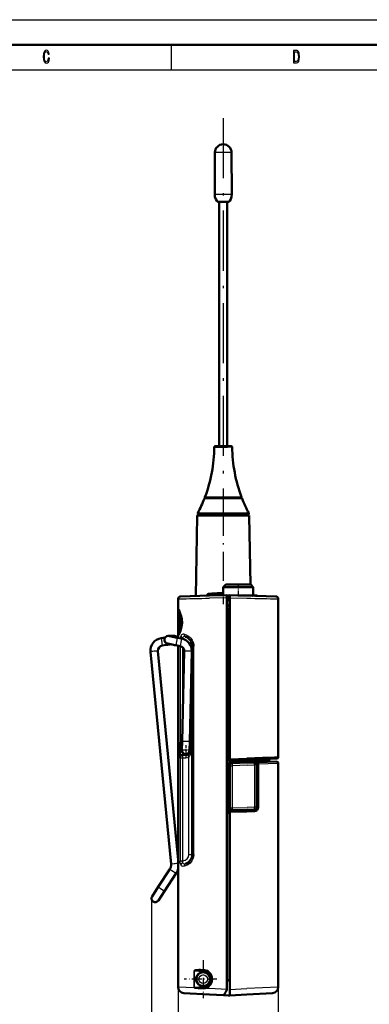
# Model space of a CAD drawing. Extents: x 0 to 420, y 0 to 297.
# Drawn here: x 130 to 200, y 100 to 297 of the extents above; entities that cross this region are included whole.
import ezdxf

# ---------------------------------------------------------------- set-up
doc = ezdxf.new("R2010")
doc.units = 0
doc.linetypes.add('DASHDOT', pattern=[18.5, 12, -3, 0.5, -3])

msp = doc.modelspace()

# ---------------------------------------------------------------- linework, layer by layer
at = {"color": 7, "lineweight": 25}
for p, q in [((0, 297), (420, 297)), ((160, 292), (160, 287)), ((10, 287), (415, 287)), ((170.383682, 270.437164), (168.713135, 270.437164)), ((172.054245, 270.437164), (170.383682, 270.437164)), ((168.684036, 262.104309), (170.383682, 262.104309)), ((170.383682, 262.104309), (170.414993, 262.104309)), ((170.414993, 262.104309), (172.083328, 262.104309)), ((168.803436, 211.603241), (168.582993, 211.603241)), ((168.803436, 211.603241), (171.21814, 211.603241)), ((172.184372, 211.603241), (171.21814, 211.603241)), ((167.069305, 201.299225), (166.606964, 201.299225)), ((167.171173, 201.601868), (166.723053, 201.601868)), ((167.218369, 201.382187), (166.77684, 201.382187)), ((174.1604, 201.299225), (167.069305, 201.299225)), ((174.044312, 201.601868), (167.171173, 201.601868)), ((173.990524, 201.382187), (167.218369, 201.382187)), ((165.812851, 197.805359), (165.175247, 197.805359)), ((165.91066, 198.399445), (165.286697, 198.399445)), ((166.006119, 198.118729), (165.395477, 198.118729)), ((170.383682, 197.805359), (165.812851, 197.805359)), ((175.480667, 198.399445), (165.91066, 198.399445)), ((175.371887, 198.118729), (166.006119, 198.118729)), ((175.591507, 197.805359), (170.383682, 197.805359)), ((167.171494, 181.954834), (167.133682, 181.954834)), ((167.444305, 182.253357), (167.403885, 182.253357)), ((171.083679, 181.49437), (167.652679, 181.404526)), ((171.683685, 181.49437), (175.114685, 181.404526)), ((171.273209, 180.095779), (171.083679, 180.095779)), ((171.494156, 179.308182), (171.083679, 179.286667)), ((171.272705, 180.085815), (171.273209, 180.095779)), ((171.273209, 180.095779), (171.273209, 181.001709)), ((171.683685, 180.117294), (171.273209, 180.095779)), ((171.494156, 149.005569), (171.494156, 179.308182)), ((171.683685, 179.308182), (171.494156, 179.308182)), ((161.573212, 175.424545), (161.573212, 178.638107)), ((162.033676, 176.601715), (162.033676, 177.583755)), ((161.573212, 174.565308), (161.573212, 175.424545)), ((162.033676, 175.619659), (162.033676, 176.601715)), ((157.950684, 173.396698), (158.019699, 172.953033)), ((161.198715, 173.471085), (161.064743, 172.751038)), ((162.056473, 173.311493), (161.922516, 172.591461)), ((158.019699, 172.953033), (158.181244, 171.914536)), ((159.000305, 172.43277), (159.059662, 172.051178)), ((161.064743, 172.751038), (160.924347, 171.996399)), ((161.775452, 171.838043), (161.775452, 152.537201)), ((161.922516, 172.591461), (161.78212, 171.836807)), ((162.219543, 171.638016), (162.219543, 154.668198)), ((163.911362, 171.804443), (164.183685, 171.804443)), ((164.515457, 171.804443), (164.183685, 171.804443)), ((164.515457, 130.198975), (164.515457, 171.804443)), ((163.366318, 170.812195), (162.598938, 170.8302)), ((164.098526, 170.795013), (163.366318, 170.812195)), ((161.623093, 152.544434), (161.775452, 152.537201)), ((161.623093, 149.458984), (161.623093, 152.544434)), ((161.775452, 152.537201), (162.169525, 152.537201)), ((161.811737, 150.022827), (161.811737, 151.980591)), ((162.942352, 152.750809), (162.174957, 152.768829)), ((163.674545, 152.733627), (162.942352, 152.750809)), ((162.133682, 151.016632), (162.13475, 151.056488)), ((162.212708, 150.164474), (162.93013, 150.202652)), ((162.218399, 149.964966), (162.935547, 150.002975)), ((163.520325, 130.198975), (163.520325, 149.656097)), ((161.775452, 149.466217), (161.623093, 149.458984)), ((161.775452, 149.466217), (162.219543, 149.466217)), ((161.775452, 149.466217), (161.775452, 128.897141)), ((162.219543, 149.466217), (162.93602, 149.503769)), ((162.219543, 149.466217), (162.219543, 128.897141)), ((171.083679, 148.798096), (171.273209, 148.798096)), ((171.273209, 148.798096), (175.025711, 148.929138)), ((171.273209, 138.868515), (171.273209, 148.798096)), ((171.583679, 148.075577), (171.39415, 148.075577)), ((171.39415, 148.075577), (171.39415, 138.865265)), ((171.583679, 148.081299), (171.707336, 148.081299)), ((171.683685, 149.311813), (175.114685, 149.431641)), ((171.683685, 147.92897), (172.209854, 147.92897)), ((171.778442, 148.221863), (171.778442, 148.471588)), ((172.069717, 148.775146), (175.025711, 148.878372)), ((175.156555, 148.031876), (172.209854, 147.92897)), ((172.209854, 139.514969), (172.209854, 147.92897)), ((174.544144, 148.511719), (174.544144, 148.661804)), ((175.156555, 148.031876), (176.644608, 148.082626)), ((177.083679, 148.082626), (176.644608, 148.082626)), ((176.644608, 148.082626), (176.644608, 139.630188)), ((177.383682, 148.308456), (181.383453, 148.43988)), ((178.883682, 149.068436), (179.437241, 149.087769)), ((178.883682, 149.00853), (179.437241, 149.027847)), ((179.437241, 149.087769), (179.583466, 149.09491)), ((179.437241, 149.087769), (179.437241, 149.027847)), ((179.437241, 149.027847), (179.583344, 149.030914)), ((171.583679, 141.711914), (171.683243, 141.711914)), ((177.083679, 140.663284), (177.383682, 140.652817)), ((171.273209, 138.460785), (171.083679, 138.460785)), ((171.273209, 138.460785), (171.683685, 138.450043)), ((171.273209, 105.211365), (171.273209, 138.460785)), ((171.683685, 139.514969), (172.209854, 139.514969)), ((172.05751, 138.8479), (172.05751, 139.031158)), ((172.209854, 139.514969), (175.156555, 139.592133)), ((176.644608, 139.630188), (175.156555, 139.592133)), ((177.083679, 139.630188), (176.644608, 139.630188)), ((163.520325, 130.198975), (164.183685, 130.198975)), ((164.515457, 130.198975), (164.183685, 130.198975)), ((161.775452, 128.897141), (162.219543, 128.897141)), ((162.219543, 128.897141), (162.288361, 128.900757)), ((159.720825, 127.248589), (160.115265, 126.989944)), ((160.115265, 126.989944), (160.975204, 126.426048)), ((157.390305, 123.694527), (157.784729, 123.435883)), ((157.784729, 123.435883), (158.644669, 122.871994)), ((156.033676, 121.401711), (156.033676, 79.68367)), ((164.584778, 106.864471), (164.52298, 106.864471)), ((164.52298, 106.864471), (164.52298, 103.671257)), ((166.467422, 106.765808), (164.584778, 106.864471)), ((164.584778, 106.864471), (164.584778, 103.671257)), ((171.273209, 105.211365), (171.083679, 105.211365)), ((171.273209, 105.211365), (171.683685, 105.23288)), ((161.383682, 103.664543), (161.383682, 90.245552)), ((164.599899, 103.538574), (161.383682, 103.664543)), ((164.584778, 103.671257), (164.52298, 103.671257)), ((164.584778, 103.671257), (166.467422, 103.76992)), ((167.652679, 103.395599), (166.868195, 103.435349)), ((171.083679, 103.21579), (167.652679, 103.395599)), ((171.683685, 103.21579), (175.114685, 103.395599)), ((181.383682, 103.664543), (175.114685, 103.395599)), ((181.383682, 103.664543), (181.383682, 90.245552)), ((181.383682, 103.664543), (181.383682, 79.68367))]:
    msp.add_line(p, q, dxfattribs=at)
at = {"color": 7, "lineweight": 50}
for p, q in [((5, 292), (415, 292)), ((168.684036, 262.104309), (168.713135, 270.437164)), ((172.054245, 270.437164), (172.083328, 262.104309)), ((169.382751, 260.601776), (169.583679, 260.601776)), ((170.383682, 260.601776), (169.383179, 260.601776)), ((169.583679, 260.601776), (169.583679, 211.80188)), ((170.402115, 260.601776), (170.383682, 260.601776)), ((171.384613, 260.601776), (170.402115, 260.601776)), ((171.183685, 260.601776), (171.384171, 260.601776)), ((171.183685, 260.601776), (171.183685, 211.80188)), ((168.978943, 211.80188), (168.78299, 211.80188)), ((170.383682, 211.80188), (168.978943, 211.80188)), ((171.125458, 211.80188), (170.383682, 211.80188)), ((171.984375, 211.80188), (171.125458, 211.80188)), ((166.700592, 201.362885), (167.151047, 201.362885)), ((166.77684, 201.382187), (166.796997, 201.362839)), ((167.151047, 201.362885), (174.066757, 201.362885)), ((173.990524, 201.382187), (173.970398, 201.362885)), ((165.175247, 197.805359), (164.896423, 181.831833)), ((165.988342, 198.001877), (165.375214, 198.001877)), ((165.579605, 198.051712), (165.395477, 198.118729)), ((166.167709, 198.051712), (165.579605, 198.051712)), ((170.383682, 198.001877), (165.988342, 198.001877)), ((175.187759, 198.051712), (166.167709, 198.051712)), ((175.391571, 198.001877), (170.383682, 198.001877)), ((175.187759, 198.051712), (175.371887, 198.118729)), ((175.592117, 197.805359), (175.831314, 184.101715)), ((170.883682, 184.101715), (170.383682, 183.601715)), ((170.383682, 183.601715), (170.383682, 181.975525)), ((170.383896, 183.601715), (176.383682, 183.601715)), ((175.883682, 184.101715), (170.88385, 184.101715)), ((175.883682, 184.101715), (176.383682, 183.601715)), ((176.383682, 183.601715), (176.383682, 181.951706)), ((161.383682, 178.803757), (161.383682, 181.252777)), ((161.871002, 181.752609), (167.665771, 181.904358)), ((167.133682, 181.954834), (167.133682, 181.890411)), ((167.171661, 181.891418), (167.171494, 181.954834)), ((171.083679, 181.993851), (167.665756, 181.904358)), ((171.083679, 181.49437), (171.083679, 181.993607)), ((171.158875, 181.901703), (171.083679, 181.850616)), ((171.383682, 181.601715), (171.083679, 181.601715)), ((171.083679, 181.49437), (171.083679, 103.21579)), ((171.383682, 181.101715), (171.083679, 181.101715)), ((171.383682, 181.101715), (171.083679, 181.101715)), ((171.083694, 181.951706), (171.683701, 181.951706)), ((171.083694, 181.101715), (171.43576, 181.101715)), ((171.159637, 181.901703), (171.231354, 181.651703)), ((171.159637, 181.901703), (171.159637, 181.601715)), ((171.231354, 181.651703), (171.231354, 181.601715)), ((171.383682, 181.101715), (171.383682, 181.601715)), ((171.383682, 181.601715), (171.683685, 181.601715)), ((171.383682, 181.101715), (171.683685, 181.101715)), ((171.383682, 181.101715), (171.683685, 181.101715)), ((171.43576, 181.001709), (171.43576, 181.101715)), ((171.581909, 181.901703), (171.683685, 181.687149)), ((171.581909, 181.901703), (171.581909, 181.601715)), ((171.581909, 181.101715), (171.581909, 181.001709)), ((171.683685, 181.993851), (175.101608, 181.904358)), ((171.683685, 181.49437), (171.683685, 181.993607)), ((171.683685, 181.49437), (171.683685, 149.311813)), ((173.293106, 181.951706), (173.383682, 181.951706)), ((173.383682, 181.951706), (177.049744, 181.951706)), ((175.101608, 181.904358), (180.896362, 181.752609)), ((175.401886, 181.901703), (175.409866, 181.896271)), ((175.804428, 181.901703), (175.801315, 181.886032)), ((175.805145, 181.901703), (175.829575, 181.885284)), ((175.805145, 181.901703), (175.805145, 181.885925)), ((176.164566, 181.901703), (176.164551, 181.876526)), ((176.165192, 181.901703), (176.203964, 181.875473)), ((176.165192, 181.901703), (176.165192, 181.876495)), ((176.475067, 181.901703), (176.481674, 181.86821)), ((176.475601, 181.901703), (176.525589, 181.86705)), ((176.730408, 181.901703), (176.746216, 181.861282)), ((176.730835, 181.901703), (176.788239, 181.860168)), ((176.926041, 181.901703), (176.952499, 181.855881)), ((176.926346, 181.901703), (176.986984, 181.85498)), ((177.049744, 181.951706), (177.151688, 181.850662)), ((177.058441, 181.901703), (177.09581, 181.852127)), ((177.05864, 181.901703), (177.118362, 181.851532)), ((181.383682, 149.640625), (181.383682, 181.252777)), ((171.083679, 181.001709), (171.273209, 181.001709)), ((171.494156, 179.807495), (171.083679, 179.78598)), ((171.66188, 179.916428), (171.083694, 179.886124)), ((171.683685, 181.001709), (171.273209, 181.001709)), ((161.383682, 175.328796), (161.383682, 178.803757)), ((161.733688, 176.601715), (161.733688, 178.551712)), ((161.383682, 174.399658), (161.383682, 175.328796)), ((161.733688, 174.651703), (161.733688, 176.601715)), ((158.727142, 173.517487), (157.950684, 173.396698)), ((159.367111, 173.851715), (160.65004, 173.851715)), ((159.610611, 173.797638), (161.198715, 173.471085)), ((162.056473, 173.311493), (161.198715, 173.471085)), ((161.383682, 173.436676), (161.383682, 174.399658)), ((159.059662, 172.051178), (158.181244, 171.914536)), ((159.059662, 172.051178), (158.181244, 171.914536)), ((161.383698, 171.910934), (160.924347, 171.996399)), ((161.78212, 171.836807), (160.924347, 171.996399)), ((161.383682, 103.664543), (161.383682, 171.910934)), ((164.183685, 130.198975), (164.183685, 171.804443)), ((155.846222, 170.687698), (159.960678, 128.218964)), ((155.846222, 170.687698), (159.960678, 128.218964)), ((157.339233, 170.832397), (161.383682, 129.086182)), ((162.174957, 152.768829), (162.598938, 170.8302)), ((163.674545, 152.733627), (164.098526, 170.795013)), ((162.133896, 151.019302), (162.174957, 152.768829)), ((163.633469, 150.98378), (163.674545, 152.733627)), ((162.133682, 151.279678), (162.133682, 151.016632)), ((162.133682, 151.016632), (162.133682, 151.001495)), ((162.883682, 150.201706), (162.930115, 150.203064)), ((171.494156, 149.005569), (171.276703, 148.997971)), ((171.683365, 149.012177), (171.494156, 149.005569)), ((171.583679, 148.075577), (171.583679, 138.860306)), ((171.683685, 149.311813), (171.683685, 149.012192)), ((171.683685, 149.012192), (175.109451, 149.131821)), ((171.683685, 139.514969), (171.683685, 147.92897)), ((172.066238, 148.575272), (175.022217, 148.678497)), ((175.11293, 148.53157), (172.166229, 148.428665)), ((173.233688, 148.465942), (173.233688, 148.616043)), ((174.733688, 148.518326), (174.733688, 148.668427)), ((175.022217, 148.678497), (178.601532, 148.803482)), ((181.093735, 149.34079), (175.109451, 149.131821)), ((175.11293, 148.53157), (176.566238, 148.582321)), ((177.083679, 148.600388), (176.566238, 148.582321)), ((177.383682, 148.61087), (177.083679, 148.600388)), ((177.083679, 148.082626), (177.083679, 139.630188)), ((177.383682, 148.61087), (181.072845, 148.7397)), ((177.383682, 148.308456), (177.383682, 148.610687)), ((177.383682, 139.630188), (177.383682, 148.308456)), ((178.607361, 148.803726), (178.601974, 148.803497)), ((178.607819, 148.803711), (179.302795, 148.827972)), ((178.881119, 149.00827), (178.881119, 149.068497)), ((178.883682, 149.068436), (178.883682, 149.00853)), ((179.302795, 148.827972), (179.390656, 148.831039)), ((179.583679, 149.094925), (179.583679, 149.03093)), ((179.583679, 149.030716), (179.583679, 148.687866)), ((181.383682, 103.664543), (181.383682, 148.439896)), ((171.583679, 141.248245), (171.584045, 141.236313)), ((177.383682, 141.002655), (177.083679, 141.013138)), ((177.083679, 140.863052), (177.383682, 140.85257)), ((171.083679, 138.873398), (171.36142, 138.866119)), ((171.120255, 138.722443), (171.799744, 138.704651)), ((171.126343, 138.736893), (171.139328, 138.721954)), ((171.241501, 138.661407), (171.683685, 138.649826)), ((171.273209, 138.868515), (171.36142, 138.866119)), ((171.36142, 138.866119), (171.39415, 138.865265)), ((171.39415, 138.865265), (171.583359, 138.860306)), ((171.583679, 138.860306), (172.05751, 138.8479)), ((171.683685, 138.701599), (175.114685, 138.791443)), ((171.683685, 138.701599), (171.683685, 103.21579)), ((172.05751, 138.8479), (174.663879, 138.779648)), ((172.196777, 139.015152), (175.143478, 139.0923)), ((176.60463, 138.83046), (175.114685, 138.791443)), ((176.596771, 139.130356), (175.143478, 139.0923)), ((159.720825, 127.248589), (157.390305, 123.694527)), ((159.720825, 127.248589), (157.390305, 123.694527)), ((160.975204, 126.426048), (158.644669, 122.871994)), ((160.975204, 126.426048), (158.644669, 122.871994)), ((157.390305, 123.694527), (156.156326, 121.812698)), ((157.390305, 123.694527), (156.156326, 121.812698)), ((158.644669, 122.871994), (157.410812, 120.990356)), ((167.405151, 104.34742), (167.465271, 104.302116)), ((167.521332, 106.040161), (167.586456, 106.077759)), ((171.272659, 105.011612), (171.683685, 105.033157)), ((171.273209, 105.011642), (171.683685, 105.033157)), ((167.652664, 102.197243), (162.521225, 102.466171)), ((171.083679, 103.21579), (171.083679, 103.088417)), ((171.683685, 102.017433), (171.683685, 103.21579)), ((180.24614, 102.466171), (175.1147, 102.197243)), ((170.468201, 102.049683), (167.652679, 102.197243)), ((171.383682, 102.001709), (170.468216, 102.049683)), ((171.383682, 102.001709), (171.683685, 102.017433)), ((171.683685, 102.017433), (175.114685, 102.197243))]:
    msp.add_line(p, q, dxfattribs=at)
at = {"color": 7, "linetype": 'DASHDOT', "lineweight": 25}
msp.add_line((170.383682, 277.344635), (170.383682, 194.454865), dxfattribs=at)
at = {"color": 7, "linetype": 'DASHDOT', "lineweight": 25, "ltscale": 0.486084}
msp.add_line((170.383682, 199.671997), (170.383682, 180.228653), dxfattribs=at)
at = {"color": 7, "linetype": 'DASHDOT', "lineweight": 25, "ltscale": 0.0735}
msp.add_line((173.383682, 184.34671), (173.383682, 181.406693), dxfattribs=at)
at = {"color": 7, "linetype": 'DASHDOT', "lineweight": 25, "ltscale": 0.010515}
msp.add_line((161.768738, 176.601715), (161.348129, 176.601715), dxfattribs=at)
at = {"color": 7, "linetype": 'DASHDOT', "lineweight": 25, "ltscale": 0.003405}
msp.add_line((162.022339, 176.601715), (162.158554, 176.601715), dxfattribs=at)
at = {"color": 7, "linetype": 'DASHDOT', "lineweight": 25, "ltscale": 0.052}
for p, q in [((162.883682, 152.041702), (162.883682, 149.961716)), ((163.923676, 151.001709), (161.843689, 151.001709))]:
    msp.add_line(p, q, dxfattribs=at)
at = {"color": 7, "linetype": 'DASHDOT', "lineweight": 25, "ltscale": 0.189006}
msp.add_line((166.383682, 109.047981), (166.383682, 101.487747), dxfattribs=at)
at = {"color": 7, "linetype": 'DASHDOT', "lineweight": 25, "ltscale": 0.162515}
msp.add_line((169.104172, 105.267868), (162.603561, 105.267868), dxfattribs=at)
at = {"color": 7, "lineweight": 25}
for points in [[(135.396835, 289.279541), (135.347839, 288.976959), (135.266998, 288.760834), (135.154327, 288.627533), (135.022049, 288.58432), (134.862823, 288.649139), (134.7379, 288.843689), (134.654617, 289.160675), (134.62767, 289.600159), (134.654617, 290.036041), (134.735443, 290.356628), (134.860382, 290.551178), (135.022049, 290.619598), (135.139618, 290.583588), (135.240051, 290.482727), (135.318451, 290.320618), (135.37233, 290.09729), (135.605042, 290.09729), (135.531555, 290.439484), (135.404175, 290.698853), (135.230255, 290.860962), (135.022049, 290.91861), (134.76239, 290.828552), (134.56398, 290.576385), (134.4366, 290.162109), (134.392502, 289.600159), (134.4366, 289.038208), (134.56398, 288.623932), (134.76239, 288.368164), (135.022049, 288.281708), (135.249863, 288.350159), (135.433578, 288.541077), (135.5634, 288.854492), (135.631989, 289.279541)], [(184.997543, 290.850159), (184.431702, 290.850159), (184.431702, 288.350159), (184.997543, 288.350159), (185.264557, 288.429413), (185.462967, 288.670776), (185.585449, 289.063416), (185.629532, 289.600159), (185.590347, 290.147705), (185.541351, 290.363861), (185.472763, 290.536743), (185.274353, 290.770905), (185.144531, 290.828552)], [(184.980408, 290.551178), (185.166565, 290.497131), (185.293945, 290.331421), (185.369888, 290.036041), (185.394379, 289.600159), (185.367432, 289.17868), (185.291504, 288.883301), (185.161667, 288.706787), (184.980408, 288.649139), (184.659515, 288.649139), (184.659515, 290.551178)]]:
    msp.add_lwpolyline(points, close=True, dxfattribs=at)
at = {"color": 7, "lineweight": 50}
for points in [[(168.684036, 262.104309), (168.734283, 261.630554), (168.882935, 261.150085), (169.071854, 260.814514), (169.22934, 260.657166), (169.358398, 260.603394), (169.382751, 260.601776)], [(172.083328, 262.104309), (172.033081, 261.630554), (171.88443, 261.150085), (171.695511, 260.814514), (171.538025, 260.657166), (171.408966, 260.603394), (171.384613, 260.601776)], [(161.487137, 179.110687), (161.801727, 178.368256), (161.978378, 177.808105)], [(161.487396, 174.093048), (161.820953, 174.889313), (162.060547, 175.746735), (162.14566, 176.489273), (162.098221, 177.241302), (161.978378, 177.808105)], [(158.619736, 173.272156), (158.614151, 172.950027), (158.756729, 172.638138), (158.982468, 172.442596), (159.296326, 172.329224), (160.11882, 172.151581), (160.924347, 171.996399)], [(178.881119, 149.00827), (178.832077, 148.893677), (178.775528, 148.849731), (178.607819, 148.803757)], [(178.881119, 149.068497), (178.954941, 149.20697), (179.018021, 149.245056), (179.138916, 149.272522)], [(171.083679, 138.923767), (171.094116, 138.897675), (171.11734, 138.883881), (171.161057, 138.874603), (171.273209, 138.868515)], [(171.084045, 138.811874), (171.098984, 138.772736), (171.126343, 138.736893)]]:
    msp.add_lwpolyline(points, dxfattribs=at)
at = {"color": 7, "lineweight": 25}
for points in [[(161.993042, 177.859863), (161.78302, 178.488647), (161.573166, 178.992981), (161.475189, 179.189514), (161.439575, 179.241089), (161.426941, 179.251984), (161.421371, 179.254471), (161.41391, 179.254456), (161.410583, 179.252747), (161.404678, 179.24588), (161.397827, 179.228058), (161.389038, 179.165329), (161.383682, 178.803757)], [(171.083633, 179.911865), (171.190613, 179.964691), (171.272705, 180.085815)], [(171.272705, 180.085815), (171.101151, 180.079971), (171.083679, 180.075912)], [(171.494156, 179.807495), (171.494949, 179.805954), (171.496307, 179.793503), (171.494156, 179.308182)], [(161.383682, 174.399658), (161.386993, 174.072968), (161.396606, 173.980377), (161.405014, 173.957001), (161.41037, 173.950851), (161.419968, 173.948608), (161.427444, 173.951736), (161.445114, 173.96875), (161.519409, 174.097107), (161.840881, 174.870804), (162.062683, 175.616943), (162.1371, 176.022247), (162.176895, 176.67627), (162.114609, 177.326324), (161.993042, 177.859863)], [(162.591202, 174.179871), (162.373795, 174.21196), (162.169205, 174.167831), (162.029419, 174.06546), (161.880295, 173.810501)], [(162.807159, 173.704788), (162.624527, 173.736282), (162.459595, 173.695007), (162.37059, 173.621384), (162.302856, 173.515564)], [(162.591202, 174.179871), (162.942398, 174.055862), (163.299225, 173.874557), (163.61142, 173.656036), (163.894562, 173.388245), (164.170639, 173.019928), (164.372086, 172.604507), (164.488129, 172.157806), (164.515457, 171.804443)], [(161.623093, 152.544434), (161.708191, 152.357117), (161.921692, 152.140152)], [(161.623093, 152.544434), (161.664185, 152.315399), (161.74704, 152.091354), (161.811737, 151.980591)], [(161.811737, 150.022827), (161.679916, 149.742401), (161.623093, 149.458984)], [(161.921692, 149.863266), (161.786652, 149.746033), (161.691467, 149.619736), (161.623093, 149.458984)], [(163.520325, 149.656097), (163.351563, 150.022095), (163.327759, 150.086212), (163.32489, 150.098022), (163.324554, 150.101852), (163.324768, 150.103546), (163.325546, 150.10463)], [(179.076706, 148.820084), (178.932159, 148.800888), (178.795181, 148.74855), (178.701767, 148.657196)], [(171.274399, 138.640457), (171.258011, 138.65918), (171.241501, 138.661407)], [(164.515457, 130.198975), (164.469101, 129.739609), (164.332306, 129.298294), (164.112045, 128.892288), (163.74472, 128.463364), (163.304062, 128.13176), (162.834534, 127.904274), (162.591202, 127.823547)], [(161.880295, 128.192917), (161.799622, 128.531204), (161.775452, 128.897141)], [(162.591202, 127.823547), (162.373795, 127.791458), (162.169205, 127.835587), (162.029419, 127.937965), (161.880295, 128.192917)], [(162.302856, 128.487854), (162.23494, 128.681412), (162.219543, 128.897141)], [(162.807159, 128.29863), (162.624527, 128.267136), (162.459595, 128.308411), (162.37059, 128.382034), (162.302856, 128.487854)], [(166.464005, 107.162094), (165.809464, 107.181213), (165.475571, 107.178452), (165.06752, 107.147949), (164.863327, 107.110123), (164.664734, 107.038651), (164.575211, 106.975311), (164.540604, 106.930328), (164.52298, 106.864471)], [(166.473221, 106.963951), (165.503723, 106.997543), (164.907959, 106.978836), (164.71553, 106.947601), (164.637909, 106.92131), (164.598831, 106.895737), (164.587189, 106.878731), (164.584778, 106.864471)], [(167.431641, 106.845535), (167.337936, 106.696503), (167.330978, 106.679474)], [(171.273209, 105.011642), (171.272141, 105.012772), (171.2715, 105.014832), (171.270432, 105.022018), (171.273209, 105.211365)], [(164.52298, 103.671257), (164.539597, 103.607285), (164.599899, 103.538574)], [(164.584778, 103.671257), (164.586151, 103.660034), (164.599106, 103.63974), (164.615524, 103.626709), (164.655991, 103.606689)], [(166.463364, 103.357948), (165.730621, 103.330872), (165.355896, 103.340057), (164.977036, 103.38533), (164.786713, 103.435791), (164.65979, 103.493912), (164.599899, 103.538574)], [(166.473251, 103.571991), (165.387924, 103.540321), (165.020248, 103.550919), (164.834457, 103.568008), (164.655991, 103.606689)], [(167.431641, 103.690186), (167.337936, 103.839226), (167.330978, 103.856262)]]:
    msp.add_lwpolyline(points, dxfattribs=at)
at = {"color": 7, "lineweight": 50}
for radius in [1.45, 1.375]:
    msp.add_circle((166.383682, 105.267868), radius, dxfattribs=at)
at = {"color": 7, "lineweight": 25}
msp.add_circle((166.383682, 105.267868), 0.875, dxfattribs=at)
at = {"color": 7, "lineweight": 50}
for centre, radius, start, end in [((170.383682, 270.431335), 1.670545, 0.2, 179.800003), ((139.695068, 211.80188), 28.888618, 339.324167, 359.606057), ((168.78299, 211.601868), 0.2, 90.000003, 179.606053), ((171.984375, 211.601868), 0.2, 0.393943, 90.000003), ((201.072296, 211.80188), 28.888618, 180.393947, 200.675838), ((139.695068, 211.801712), 28.888617, 332.359097, 338.681585), ((166.700119, 201.262878), 0.1, 90.000003, 158.681578), ((166.910172, 201.53125), 0.2, 179.999995, 228.188318), ((166.910187, 201.53125), 0.200008, 159.323615, 179.999554), ((173.857193, 201.53125), 0.2, 311.811684, 359.999998), ((173.857178, 201.53125), 0.200009, 0.00045, 20.676374), ((174.067245, 201.262878), 0.1, 21.318415, 89.999996), ((201.072296, 211.801712), 28.888617, 201.318422, 207.64091), ((165.375214, 197.80188), 0.2, 90.000003, 178.999997), ((165.463867, 198.306671), 0.2, 152.35909, 250.000001), ((165.953323, 198.501892), 0.500013, 270.000441, 295.797909), ((174.814041, 198.501892), 0.500013, 244.19988, 269.99956), ((175.303497, 198.306671), 0.2, 290, 27.640903), ((175.392151, 197.80188), 0.2, 1, 90.000003), ((161.883682, 181.252777), 0.5, 91.500001, 180.000005), ((167.433685, 181.954834), 0.3, 95.700396, 180.000005), ((167.471603, 181.954056), 0.300303, 95.21143, 179.850943), ((170.383682, 152.401703), 30, 90.000003, 95.700396), ((170.383835, 152.407104), 29.990664, 90.000686, 95.624882), ((179.067856, 171.060593), 13.175053, 124.628604, 126.498232), ((180.883682, 181.252777), 0.5, 360, 88.499997), ((171.483688, 180.007233), 0.2, 273.000001, 360), ((158.333344, 170.927185), 2.498806, 98.808126, 185.500333), ((158.333344, 170.927185), 2.498806, 98.808126, 185.500333), ((159.354065, 173.095642), 0.755491, 89.011476, 166.483348), ((160.662369, 173.09407), 0.757315, 27.728765, 90.933122), ((160.662369, 173.09407), 0.757315, 27.726012, 90.933136), ((161.599258, 170.853714), 2.499954, 358.654409, 79.461683), ((162.183685, 171.804443), 2, 0, 71.835763), ((158.333405, 170.927139), 0.998868, 98.760232, 185.446907), ((148.054871, 242.965363), 71.762979, 278.821064, 279.520687), ((148.054871, 242.965363), 71.762981, 278.821064, 279.520687), ((171.431305, 228.701965), 57.670723, 258.490985, 259.502741), ((161.599228, 170.853683), 0.999981, 358.654407, 79.461683), ((162.883682, 151.001709), 1, 285.706598, 40.065408), ((162.883682, 151.001709), 0.8, 158.291355, 269.999977), ((162.883682, 151.001709), 0.75, 178.655428, 358.62973), ((162.883682, 151.001709), 0.8, 273.327147, 19.019075), ((181.083679, 149.640625), 0.3, 272, 0), ((171.283676, 148.798096), 0.2, 91.999998, 180.000005), ((172.083679, 148.075577), 0.5, 91.999998, 180.000005), ((171.983688, 148.081299), 0.4, 180.000005, 221.410722), ((172.183685, 147.92897), 0.5, 91.999998, 179.999995), ((176.583679, 148.082626), 0.5, 0, 91.999998), ((179.083679, 148.620209), 0.2, 91.999998, 167.515102), ((179.383682, 149.03093), 0.2, 272, 360), ((179.783676, 149.094925), 0.2, 91.999998, 180.000005), ((181.083679, 148.439896), 0.3, 0, 91.999998), ((171.783676, 141.711914), 0.2, 119.998432, 180.000005), ((171.783676, 141.248245), 0.2, 183.419119, 239.939208), ((171.248703, 138.826645), 0.165495, 182.239491, 267.505578), ((172.183685, 139.514969), 0.5, 179.999995, 271.500003), ((176.583679, 139.630188), 0.5, 271.500003, 0), ((176.583679, 139.630188), 0.8, 271.500303, 0.000008), ((162.183685, 130.198975), 2, 288.164237, 0), ((158.462097, 128.074646), 1.505557, 326.724654, 5.50094), ((158.462097, 128.074646), 1.505557, 326.724654, 5.50094), ((158.45993, 128.075485), 3.007857, 326.744458, 346.421592), ((158.45993, 128.075485), 3.007857, 326.744458, 346.419376), ((156.783676, 121.401711), 0.75, 146.770684, 326.737822), ((166.383682, 105.267868), 1.7, 303.864779, 56.135235), ((171.283676, 104.81192), 0.2, 92.999999, 180.000005), ((162.583679, 103.664543), 1.2, 180.000005, 267.000001), ((166.383682, 105.267868), 5.2, 321.765585, 334.158066), ((170.883682, 103.088417), 0.2, 334.158054, 359.999962), ((180.183685, 103.664543), 1.2, 273.000001, 0)]:
    msp.add_arc(centre, radius, start, end, dxfattribs=at)
at = {"color": 7, "lineweight": 25}
for centre, radius, start, end in [((118.113937, 2105.312988), 1924.546179, 271.288308, 271.474984), ((224.653687, 2105.324707), 1924.558176, 268.525018, 268.711694), ((169.157669, 178.718491), 7.584661, 178.377507, 180.60724), ((159.366974, 173.115311), 0.736404, 63.968731, 89.989334), ((160.648285, 173.110336), 0.741523, 27.347589, 89.865134), ((169.137451, 174.484818), 7.564436, 179.390301, 181.62808), ((163.566544, 173.22908), 1.784114, 160.975852, 175.739634), ((162.900055, 173.197693), 0.676864, 151.974974, 173.539944), ((158.910019, 154.109848), 3.598868, 323.729131, 326.814594), ((162.260269, 152.611801), 0.774422, 234.60315, 260.599956), ((162.254257, 152.628357), 0.590813, 235.736456, 261.019146), ((158.910019, 147.893585), 3.59886, 33.185406, 36.270876), ((162.260269, 149.391617), 0.77442, 99.399989, 125.396877), ((162.254257, 149.375061), 0.590811, 98.980793, 124.263544), ((159.692444, 149.690063), 2.484791, 6.208408, 10.798643), ((160.574203, 150.023163), 2.362154, 359.510297, 4.356999), ((162.88765, 151.006256), 0.804719, 273.026243, 285.705737), ((162.882782, 151.004959), 1.003373, 273.015068, 285.706127), ((162.857513, 151.001709), 1.500002, 273.000021, 296.223163), ((160.644363, 149.485611), 2.571166, 12.443356, 16.86211), ((162.888916, 151.001709), 0.8, 285.706612, 20.070593), ((258.259033, -2255.588135), 2406.456532, 91.830664, 91.979992), ((172.094147, 148.075577), 0.7, 91.999971, 180.000022), ((127.44561, 1520.601685), 1372.497483, 271.98666, 272.147709), ((223.325104, -1225.114624), 1374.841546, 91.8525, 92.013262), ((178.111008, 148.757385), 1.282796, 356.598158, 3.275668), ((172.065628, 141.236053), 0.481447, 178.55098, 217.254661), ((171.047409, 138.674469), 0.10065, 38.334314, 61.194465), ((173.406448, 138.542084), 2.134568, 177.358088, 182.18235), ((162.220322, 130.198975), 1.3, 273.000035, 359.999999), ((166.382965, 105.277298), 1.886565, 56.229655, 87.537822), ((166.388916, 105.267868), 1.5, 273.000001, 87.000006), ((166.391129, 105.28196), 1.684084, 56.078257, 87.205615), ((166.384171, 105.279877), 1.883742, 47.669991, 56.216497), ((166.373215, 105.267868), 1.9, 312.33031, 47.66969), ((165.224045, 103.081833), 0.773415, 137.263197, 143.804005), ((166.368683, 104.949295), 1.594185, 273.405086, 288.260064), ((166.39624, 105.230759), 1.660561, 272.658287, 285.152369), ((166.388, 105.260773), 1.691697, 285.155723, 303.876882), ((166.38324, 105.257965), 1.886023, 284.900103, 303.771417), ((166.38414, 105.25589), 1.883786, 303.783568, 312.329869)]:
    msp.add_arc(centre, radius, start, end, dxfattribs=at)
for centre, major_axis, ratio, start_param, end_param in [((162.339386, 173.810501), (0.474915, -0.156403), 0.587013, 3.6528616838, 4.8277611635), ((162.251724, 173.102661), (-0.036636, -0.699036), 0.052264, 1.7928832378, 2.2054180393), ((162.963043, 174.179871), (-0.155869, -0.475082), 0.726406, 4.9463523173, 6.283185121), ((156.592728, 170.76001), (0.746506, 0.072327), 0.055335, 0.0000114796, 3.1415552656), ((162.245712, 152.537201), (0.026169, 0.499313), 0.940378, 1.6200396296, 3.0183424326), ((162.12854, 151.847702), (-0.033295, -0.197205), 0.025812, 1.5751540229, 2.4135578541), ((162.250107, 152.537201), (0, -0.699249), 0.999657, 6.1159927072, 6.1442049887), ((163.133682, 151.001709), (0, -1.5), 0.583333, 0.457680131, 2.4934027224), ((162.245712, 149.466217), (0.026169, -0.499313), 0.940378, 3.2648425533, 4.6631456849), ((162.250107, 149.466217), (0, -0.699249), 0.999657, 3.1951077624, 3.3087851481), ((162.245102, 149.466217), (0, -0.499466), 0.999657, 3.1951077622, 3.3087849569), ((162.245712, 149.466217), (-0.026169, 0.499313), 0.052264, 0.0448442277, 1.5680572711), ((162.207474, 150.164474), (-0.010696, 0.199707), 0.026139, 3.1863908686, 4.7109883076), ((162.962189, 149.503769), (-0.026169, 0.499313), 0.052264, 0.0179899281, 1.5680572711), ((171.283676, 148.798096), (-0.006973, 0.199875), 0.052304, 0, 1.5689698272), ((172.05925, 148.775146), (0.006973, -0.199875), 0.052304, 6.2831853072, 7.8521551344), ((172.183685, 147.92897), (-0.017456, 0.499695), 0.052304, 4.7105624808, 6.2831853072), ((176.583679, 148.082626), (-0.017456, 0.499695), 0.121773, 4.7081366126, 6.2831853072), ((179.083679, 148.620209), (0.006973, -0.199875), 0.034878, 3.1415926536, 4.458561756), ((179.295807, 149.027847), (-0.006973, 0.199875), 0.706891, 3.1415926536, 4.6877088042), ((179.578659, 149.087769), (-0.006973, 0.199875), 0.706891, 0, 1.5461161506), ((171.283676, 138.82019), (0.199997, 0), 0.899637, 3.1415926539, 4.6659812275), ((172.183685, 139.514969), (0.013092, -0.499832), 0.052318, 6.2831853072, 7.8526116379), ((176.583679, 139.630188), (0.013092, -0.499832), 0.121804, 0.000000064, 1.5676067718), ((160.707184, 128.29129), (0.746506, 0.072327), 0.055335, 0.4290273116, 3.1415552656), ((162.339386, 128.192917), (0.474915, 0.156403), 0.587014, 1.4554236669, 2.630323246), ((162.251724, 128.900757), (-0.036636, 0.699036), 0.052264, 4.0777639677, 4.7096498812), ((162.963043, 127.823547), (0.155869, -0.475082), 0.726406, 3.1415926533, 4.4784253795), ((166.484253, 107.162094), (-0.008575, -0.199814), 0.101137, 4.7167306906, 6.1579413813), ((166.462189, 106.765808), (-0.010468, -0.199722), 0.026141, 1.5721663072, 3.0169513581), ((166.484314, 103.374062), (0.008255, -0.199829), 0.108317, 3.2752240638, 4.7886361511), ((166.462189, 103.76992), (-0.010468, 0.199722), 0.026141, 3.2744788824, 4.7110189843), ((166.882996, 103.435349), (0.052002, -0.193115), 0.071475, 3.1998124962, 4.6931465742)]:
    msp.add_ellipse(centre, major_axis=major_axis, ratio=ratio, start_param=start_param, end_param=end_param, dxfattribs=at)
at = {"color": 7, "lineweight": 50}
for centre, start_param, end_param in [((178.600845, 149.003586), 4.7123889804, 6.258505131), ((179.166519, 149.073364), 1.643705618, 3.1169124774)]:
    msp.add_ellipse(centre, major_axis=(0.282761, 0.009872), ratio=0.706891, start_param=start_param, end_param=end_param, dxfattribs=at)

doc.saveas('drawing.dxf')
